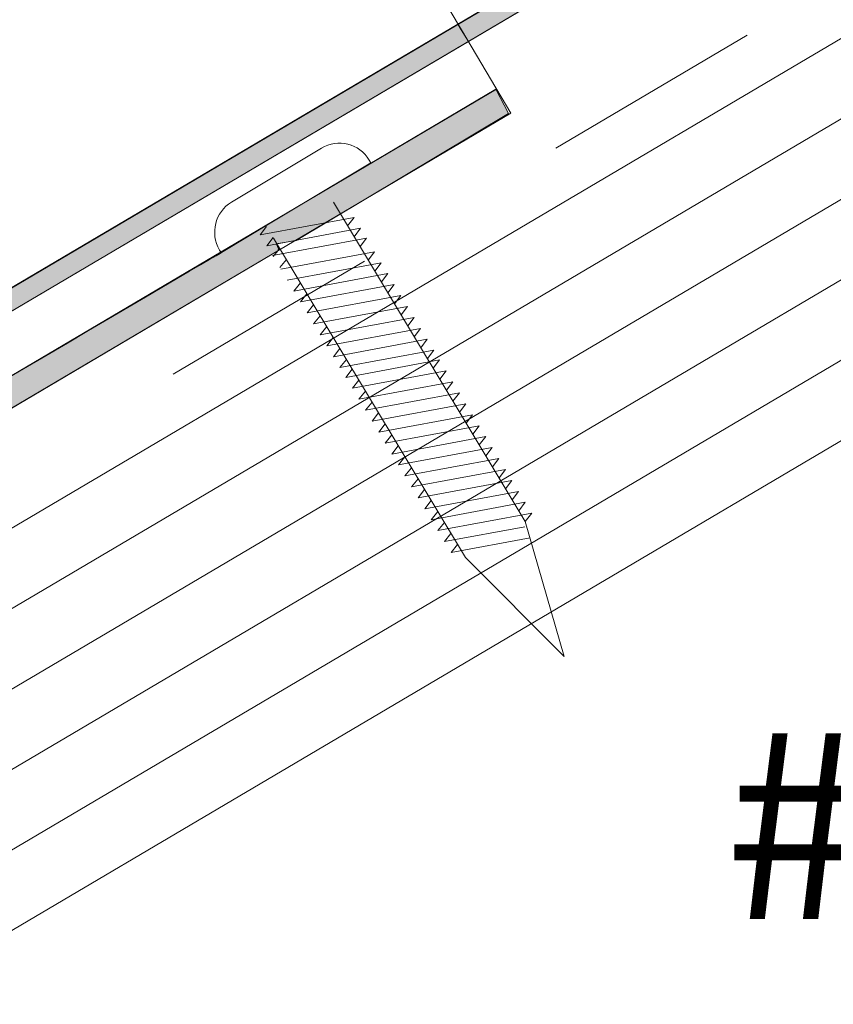
# Model space of a CAD drawing. Units: inches. Extents: x 0.47 to 8.03, y 0.6 to 10.4.
# Drawn here: x 2.22 to 2.59, y 4.45 to 4.9 of the extents above; entities that cross this region are included whole.
import ezdxf

# ---------------------------------------------------------------- set-up
doc = ezdxf.new("R2010")
doc.units = ezdxf.units.IN
doc.header["$MEASUREMENT"] = 0
doc.linetypes.add('AI-Linetype-1', pattern=[0.089495, 0.059663, -0.029832])
for name, color, linetype in [('0.35 Notes', 7, 'Continuous'), ('1.00 PEN', 7, 'Continuous'), ('Clip', 7, 'Continuous'), ('Roof Panel', 7, 'Continuous'), ('Sheathing', 7, 'Continuous'), ('Wood', 7, 'Continuous')]:
    doc.layers.add(name, color=color, linetype=linetype)

# ---------------------------------------------------------------- blocks, each defined once
blk = doc.blocks.new('block 2')
at = {"layer": 'Sheathing', "color": 254, "lineweight": 5, "true_color": 0xd6d6d6}
blk.add_lwpolyline([(3.73072, 5.51214), (1.29367, 4.07335)], dxfattribs=at)
blk = doc.blocks.new('block 3')
at = {"layer": 'Sheathing', "color": 254, "lineweight": 5, "true_color": 0xd6d6d6}
blk.add_lwpolyline([(3.79804, 5.3981), (1.36102, 3.95927)], dxfattribs=at)
blk = doc.blocks.new('block 4')
at = {"layer": 'Sheathing', "color": 254, "lineweight": 5, "true_color": 0xd6d6d6}
blk.add_lwpolyline([(3.78121, 5.42661), (1.34418, 3.9878)], dxfattribs=at)
blk = doc.blocks.new('block 5')
at = {"layer": 'Sheathing', "color": 254, "lineweight": 5, "true_color": 0xd6d6d6}
blk.add_lwpolyline([(3.76437, 5.45512), (1.32735, 4.01632)], dxfattribs=at)
blk = doc.blocks.new('block 6')
at = {"layer": 'Sheathing', "color": 254, "lineweight": 5, "true_color": 0xd6d6d6}
blk.add_lwpolyline([(3.74755, 5.48363), (1.31051, 4.04483)], dxfattribs=at)
blk = doc.blocks.new('block 15')
at = {"layer": '1.00 PEN', "color": 4, "linetype": 'AI-Linetype-1', "lineweight": 20, "true_color": 0x00ffff}
blk.add_lwpolyline([(3.71851, 5.53281), (1.28145, 4.09404)], dxfattribs=at)
blk = doc.blocks.new('block 154')
at = {"layer": '1.00 PEN', "lineweight": 0}
blk.add_lwpolyline([(2.28736, 4.7173), (2.28736, 4.7173)], dxfattribs=at)
blk = doc.blocks.new('block 155')
at = {"layer": '1.00 PEN', "color": 3, "lineweight": 5, "true_color": 0x00ff00}
blk.add_lwpolyline([(2.25886, 4.71635), (2.25811, 4.7176)], dxfattribs=at)
blk = doc.blocks.new('block 156')
at = {"layer": '1.00 PEN', "color": 3, "lineweight": 5, "true_color": 0x00ff00}
blk.add_lwpolyline([(2.23521, 4.72331), (2.1923, 4.69753)], dxfattribs=at)
blk = doc.blocks.new('block 157')
at = {"layer": '1.00 PEN', "color": 3, "lineweight": 5, "true_color": 0x00ff00}
blk.add_lwpolyline([(2.25886, 4.71635), (2.18733, 4.67337)], dxfattribs=at)
blk = doc.blocks.new('block 158')
at = {"layer": '1.00 PEN', "color": 3, "lineweight": 5, "true_color": 0x00ff00}
blk.add_lwpolyline([(2.18659, 4.67462), (2.18733, 4.67337)], dxfattribs=at)
blk = doc.blocks.new('block 159')
at = {"layer": '1.00 PEN', "color": 3, "lineweight": 5, "true_color": 0x00ff00}
blk.add_lwpolyline([(2.21234, 4.6803), (2.30407, 4.52766)], dxfattribs=at)
blk = doc.blocks.new('block 160')
at = {"layer": '1.00 PEN', "color": 3, "lineweight": 5, "true_color": 0x00ff00}
blk.add_lwpolyline([(2.35118, 4.48038), (2.30407, 4.52766)], dxfattribs=at)
blk = doc.blocks.new('block 161')
at = {"layer": '1.00 PEN', "color": 3, "lineweight": 5, "true_color": 0x00ff00}
blk.add_lwpolyline([(2.24095, 4.6975), (2.33267, 4.54484)], dxfattribs=at)
blk = doc.blocks.new('block 162')
at = {"layer": '1.00 PEN', "color": 3, "lineweight": 5, "true_color": 0x00ff00}
blk.add_lwpolyline([(2.35118, 4.48038), (2.33267, 4.54484)], dxfattribs=at)
blk = doc.blocks.new('block 163')
at = {"layer": '1.00 PEN', "color": 3, "lineweight": 5, "true_color": 0x00ff00}
blk.add_open_spline([(2.25811, 4.7176), (2.25336, 4.72549), (2.2431, 4.72806), (2.23521, 4.72331)], degree=3, dxfattribs=at)
blk = doc.blocks.new('block 164')
at = {"layer": '1.00 PEN', "color": 3, "lineweight": 5, "true_color": 0x00ff00}
blk.add_open_spline([(2.1923, 4.69753), (2.1844, 4.69278), (2.18184, 4.68253), (2.18659, 4.67462)], degree=3, dxfattribs=at)
blk = doc.blocks.new('block 165')
at = {"layer": '1.00 PEN', "color": 3, "lineweight": 5, "true_color": 0x00ff00}
blk.add_lwpolyline([(2.31372, 4.58547), (2.26887, 4.57715)], dxfattribs=at)
blk = doc.blocks.new('block 166')
at = {"layer": '1.00 PEN', "color": 3, "lineweight": 5, "true_color": 0x00ff00}
blk.add_lwpolyline([(2.31372, 4.58547), (2.31067, 4.58146)], dxfattribs=at)
blk = doc.blocks.new('block 167')
at = {"layer": '1.00 PEN', "color": 3, "lineweight": 5, "true_color": 0x00ff00}
blk.add_lwpolyline([(2.27197, 4.58106), (2.26887, 4.57715)], dxfattribs=at)
blk = doc.blocks.new('block 168')
at = {"layer": '1.00 PEN', "color": 3, "lineweight": 5, "true_color": 0x00ff00}
blk.add_lwpolyline([(2.31058, 4.59069), (2.26573, 4.58239)], dxfattribs=at)
blk = doc.blocks.new('block 169')
at = {"layer": '1.00 PEN', "color": 3, "lineweight": 5, "true_color": 0x00ff00}
blk.add_lwpolyline([(2.31058, 4.59069), (2.30752, 4.5867)], dxfattribs=at)
blk = doc.blocks.new('block 170')
at = {"layer": '1.00 PEN', "color": 3, "lineweight": 5, "true_color": 0x00ff00}
blk.add_lwpolyline([(2.26883, 4.58629), (2.26573, 4.58239)], dxfattribs=at)
blk = doc.blocks.new('block 171')
at = {"layer": '1.00 PEN', "color": 3, "lineweight": 5, "true_color": 0x00ff00}
blk.add_lwpolyline([(2.30744, 4.59592), (2.26259, 4.58762)], dxfattribs=at)
blk = doc.blocks.new('block 172')
at = {"layer": '1.00 PEN', "color": 3, "lineweight": 5, "true_color": 0x00ff00}
blk.add_lwpolyline([(2.30744, 4.59592), (2.30438, 4.59194)], dxfattribs=at)
blk = doc.blocks.new('block 173')
at = {"layer": '1.00 PEN', "color": 3, "lineweight": 5, "true_color": 0x00ff00}
blk.add_lwpolyline([(2.26569, 4.59153), (2.26259, 4.58762)], dxfattribs=at)
blk = doc.blocks.new('block 174')
at = {"layer": '1.00 PEN', "color": 3, "lineweight": 5, "true_color": 0x00ff00}
blk.add_lwpolyline([(2.30429, 4.60116), (2.25944, 4.59284)], dxfattribs=at)
blk = doc.blocks.new('block 175')
at = {"layer": '1.00 PEN', "color": 3, "lineweight": 5, "true_color": 0x00ff00}
blk.add_lwpolyline([(2.30429, 4.60116), (2.30124, 4.59716)], dxfattribs=at)
blk = doc.blocks.new('block 176')
at = {"layer": '1.00 PEN', "color": 3, "lineweight": 5, "true_color": 0x00ff00}
blk.add_lwpolyline([(2.26255, 4.59675), (2.25944, 4.59284)], dxfattribs=at)
blk = doc.blocks.new('block 177')
at = {"layer": '1.00 PEN', "color": 3, "lineweight": 5, "true_color": 0x00ff00}
blk.add_lwpolyline([(2.30115, 4.60639), (2.2563, 4.59808)], dxfattribs=at)
blk = doc.blocks.new('block 178')
at = {"layer": '1.00 PEN', "color": 3, "lineweight": 5, "true_color": 0x00ff00}
blk.add_lwpolyline([(2.30115, 4.60639), (2.2981, 4.60239)], dxfattribs=at)
blk = doc.blocks.new('block 179')
at = {"layer": '1.00 PEN', "color": 3, "lineweight": 5, "true_color": 0x00ff00}
blk.add_lwpolyline([(2.2594, 4.60199), (2.2563, 4.59808)], dxfattribs=at)
blk = doc.blocks.new('block 180')
at = {"layer": '1.00 PEN', "color": 3, "lineweight": 5, "true_color": 0x00ff00}
blk.add_lwpolyline([(2.298, 4.61162), (2.25315, 4.60332)], dxfattribs=at)
blk = doc.blocks.new('block 181')
at = {"layer": '1.00 PEN', "color": 3, "lineweight": 5, "true_color": 0x00ff00}
blk.add_lwpolyline([(2.298, 4.61162), (2.29496, 4.60763)], dxfattribs=at)
blk = doc.blocks.new('block 182')
at = {"layer": '1.00 PEN', "color": 3, "lineweight": 5, "true_color": 0x00ff00}
blk.add_lwpolyline([(2.25626, 4.60722), (2.25315, 4.60332)], dxfattribs=at)
blk = doc.blocks.new('block 183')
at = {"layer": '1.00 PEN', "color": 3, "lineweight": 5, "true_color": 0x00ff00}
blk.add_lwpolyline([(2.29486, 4.61685), (2.25002, 4.60854)], dxfattribs=at)
blk = doc.blocks.new('block 184')
at = {"layer": '1.00 PEN', "color": 3, "lineweight": 5, "true_color": 0x00ff00}
blk.add_lwpolyline([(2.29486, 4.61685), (2.29181, 4.61285)], dxfattribs=at)
blk = doc.blocks.new('block 185')
at = {"layer": '1.00 PEN', "color": 3, "lineweight": 5, "true_color": 0x00ff00}
blk.add_lwpolyline([(2.25312, 4.61244), (2.25002, 4.60854)], dxfattribs=at)
blk = doc.blocks.new('block 186')
at = {"layer": '1.00 PEN', "color": 3, "lineweight": 5, "true_color": 0x00ff00}
blk.add_lwpolyline([(2.29172, 4.62209), (2.24687, 4.61377)], dxfattribs=at)
blk = doc.blocks.new('block 187')
at = {"layer": '1.00 PEN', "color": 3, "lineweight": 5, "true_color": 0x00ff00}
blk.add_lwpolyline([(2.29172, 4.62209), (2.28867, 4.61809)], dxfattribs=at)
blk = doc.blocks.new('block 188')
at = {"layer": '1.00 PEN', "color": 3, "lineweight": 5, "true_color": 0x00ff00}
blk.add_lwpolyline([(2.24997, 4.61768), (2.24687, 4.61377)], dxfattribs=at)
blk = doc.blocks.new('block 189')
at = {"layer": '1.00 PEN', "color": 3, "lineweight": 5, "true_color": 0x00ff00}
blk.add_lwpolyline([(2.28893, 4.62673), (2.24408, 4.61841)], dxfattribs=at)
blk = doc.blocks.new('block 190')
at = {"layer": '1.00 PEN', "color": 3, "lineweight": 5, "true_color": 0x00ff00}
blk.add_lwpolyline([(2.28893, 4.62673), (2.28588, 4.62272)], dxfattribs=at)
blk = doc.blocks.new('block 191')
at = {"layer": '1.00 PEN', "color": 3, "lineweight": 5, "true_color": 0x00ff00}
blk.add_lwpolyline([(2.24719, 4.62232), (2.24408, 4.61841)], dxfattribs=at)
blk = doc.blocks.new('block 192')
at = {"layer": '1.00 PEN', "color": 3, "lineweight": 5, "true_color": 0x00ff00}
blk.add_lwpolyline([(2.28579, 4.63195), (2.24094, 4.62365)], dxfattribs=at)
blk = doc.blocks.new('block 193')
at = {"layer": '1.00 PEN', "color": 3, "lineweight": 5, "true_color": 0x00ff00}
blk.add_lwpolyline([(2.28579, 4.63195), (2.28274, 4.62796)], dxfattribs=at)
blk = doc.blocks.new('block 194')
at = {"layer": '1.00 PEN', "color": 3, "lineweight": 5, "true_color": 0x00ff00}
blk.add_lwpolyline([(2.24404, 4.62755), (2.24094, 4.62365)], dxfattribs=at)
blk = doc.blocks.new('block 195')
at = {"layer": '1.00 PEN', "color": 3, "lineweight": 5, "true_color": 0x00ff00}
blk.add_lwpolyline([(2.28264, 4.63718), (2.23779, 4.62888)], dxfattribs=at)
blk = doc.blocks.new('block 196')
at = {"layer": '1.00 PEN', "color": 3, "lineweight": 5, "true_color": 0x00ff00}
blk.add_lwpolyline([(2.28264, 4.63718), (2.2796, 4.63318)], dxfattribs=at)
blk = doc.blocks.new('block 197')
at = {"layer": '1.00 PEN', "color": 3, "lineweight": 5, "true_color": 0x00ff00}
blk.add_lwpolyline([(2.2409, 4.63277), (2.23779, 4.62888)], dxfattribs=at)
blk = doc.blocks.new('block 198')
at = {"layer": '1.00 PEN', "color": 3, "lineweight": 5, "true_color": 0x00ff00}
blk.add_lwpolyline([(2.2795, 4.64242), (2.23465, 4.6341)], dxfattribs=at)
blk = doc.blocks.new('block 199')
at = {"layer": '1.00 PEN', "color": 3, "lineweight": 5, "true_color": 0x00ff00}
blk.add_lwpolyline([(2.2795, 4.64242), (2.27645, 4.63842)], dxfattribs=at)
blk = doc.blocks.new('block 200')
at = {"layer": '1.00 PEN', "color": 3, "lineweight": 5, "true_color": 0x00ff00}
blk.add_lwpolyline([(2.23775, 4.63801), (2.23465, 4.6341)], dxfattribs=at)
blk = doc.blocks.new('block 201')
at = {"layer": '1.00 PEN', "color": 3, "lineweight": 5, "true_color": 0x00ff00}
blk.add_lwpolyline([(2.27636, 4.64764), (2.23151, 4.63934)], dxfattribs=at)
blk = doc.blocks.new('block 202')
at = {"layer": '1.00 PEN', "color": 3, "lineweight": 5, "true_color": 0x00ff00}
blk.add_lwpolyline([(2.27636, 4.64764), (2.27331, 4.64365)], dxfattribs=at)
blk = doc.blocks.new('block 203')
at = {"layer": '1.00 PEN', "color": 3, "lineweight": 5, "true_color": 0x00ff00}
blk.add_lwpolyline([(2.23461, 4.64325), (2.23151, 4.63934)], dxfattribs=at)
blk = doc.blocks.new('block 204')
at = {"layer": '1.00 PEN', "color": 3, "lineweight": 5, "true_color": 0x00ff00}
blk.add_lwpolyline([(2.27322, 4.65288), (2.22837, 4.64458)], dxfattribs=at)
blk = doc.blocks.new('block 205')
at = {"layer": '1.00 PEN', "color": 3, "lineweight": 5, "true_color": 0x00ff00}
blk.add_lwpolyline([(2.27322, 4.65288), (2.27016, 4.64887)], dxfattribs=at)
blk = doc.blocks.new('block 206')
at = {"layer": '1.00 PEN', "color": 3, "lineweight": 5, "true_color": 0x00ff00}
blk.add_lwpolyline([(2.23147, 4.64847), (2.22837, 4.64458)], dxfattribs=at)
blk = doc.blocks.new('block 207')
at = {"layer": '1.00 PEN', "color": 3, "lineweight": 5, "true_color": 0x00ff00}
blk.add_lwpolyline([(2.27007, 4.65811), (2.22522, 4.6498)], dxfattribs=at)
blk = doc.blocks.new('block 208')
at = {"layer": '1.00 PEN', "color": 3, "lineweight": 5, "true_color": 0x00ff00}
blk.add_lwpolyline([(2.27007, 4.65811), (2.26702, 4.65411)], dxfattribs=at)
blk = doc.blocks.new('block 209')
at = {"layer": '1.00 PEN', "color": 3, "lineweight": 5, "true_color": 0x00ff00}
blk.add_lwpolyline([(2.22833, 4.6537), (2.22522, 4.6498)], dxfattribs=at)
blk = doc.blocks.new('block 210')
at = {"layer": '1.00 PEN', "color": 3, "lineweight": 5, "true_color": 0x00ff00}
blk.add_lwpolyline([(2.26693, 4.66333), (2.22208, 4.65503)], dxfattribs=at)
blk = doc.blocks.new('block 211')
at = {"layer": '1.00 PEN', "color": 3, "lineweight": 5, "true_color": 0x00ff00}
blk.add_lwpolyline([(2.26693, 4.66333), (2.26388, 4.65935)], dxfattribs=at)
blk = doc.blocks.new('block 212')
at = {"layer": '1.00 PEN', "color": 3, "lineweight": 5, "true_color": 0x00ff00}
blk.add_lwpolyline([(2.22519, 4.65894), (2.22208, 4.65503)], dxfattribs=at)
blk = doc.blocks.new('block 213')
at = {"layer": '1.00 PEN', "color": 3, "lineweight": 5, "true_color": 0x00ff00}
blk.add_lwpolyline([(2.26378, 4.66857), (2.21893, 4.66027)], dxfattribs=at)
blk = doc.blocks.new('block 214')
at = {"layer": '1.00 PEN', "color": 3, "lineweight": 5, "true_color": 0x00ff00}
blk.add_lwpolyline([(2.26378, 4.66857), (2.26074, 4.66458)], dxfattribs=at)
blk = doc.blocks.new('block 215')
at = {"layer": '1.00 PEN', "color": 3, "lineweight": 5, "true_color": 0x00ff00}
blk.add_lwpolyline([(2.21849, 4.67013), (2.21538, 4.66622)], dxfattribs=at)
blk = doc.blocks.new('block 216')
at = {"layer": '1.00 PEN', "color": 3, "lineweight": 5, "true_color": 0x00ff00}
blk.add_lwpolyline([(2.26064, 4.6738), (2.21579, 4.66549)], dxfattribs=at)
blk = doc.blocks.new('block 217')
at = {"layer": '1.00 PEN', "color": 3, "lineweight": 5, "true_color": 0x00ff00}
blk.add_lwpolyline([(2.26064, 4.6738), (2.25759, 4.6698)], dxfattribs=at)
blk = doc.blocks.new('block 218')
at = {"layer": '1.00 PEN', "color": 3, "lineweight": 5, "true_color": 0x00ff00}
blk.add_lwpolyline([(2.21534, 4.67536), (2.21224, 4.67146)], dxfattribs=at)
blk = doc.blocks.new('block 219')
at = {"layer": '1.00 PEN', "color": 3, "lineweight": 5, "true_color": 0x00ff00}
blk.add_lwpolyline([(2.25394, 4.68499), (2.20909, 4.67669)], dxfattribs=at)
blk = doc.blocks.new('block 220')
at = {"layer": '1.00 PEN', "color": 3, "lineweight": 5, "true_color": 0x00ff00}
blk.add_lwpolyline([(2.25394, 4.68499), (2.25089, 4.68099)], dxfattribs=at)
blk = doc.blocks.new('block 221')
at = {"layer": '1.00 PEN', "color": 3, "lineweight": 5, "true_color": 0x00ff00}
blk.add_lwpolyline([(2.2122, 4.68059), (2.20909, 4.67669)], dxfattribs=at)
blk = doc.blocks.new('block 222')
at = {"layer": '1.00 PEN', "color": 3, "lineweight": 5, "true_color": 0x00ff00}
blk.add_lwpolyline([(2.2508, 4.69023), (2.20595, 4.68191)], dxfattribs=at)
blk = doc.blocks.new('block 223')
at = {"layer": '1.00 PEN', "color": 3, "lineweight": 5, "true_color": 0x00ff00}
blk.add_lwpolyline([(2.2508, 4.69023), (2.24775, 4.68623)], dxfattribs=at)
blk = doc.blocks.new('block 224')
at = {"layer": '1.00 PEN', "color": 3, "lineweight": 5, "true_color": 0x00ff00}
blk.add_lwpolyline([(2.20905, 4.68582), (2.20595, 4.68191)], dxfattribs=at)
blk = doc.blocks.new('block 225')
at = {"layer": '1.00 PEN', "color": 3, "lineweight": 5, "true_color": 0x00ff00}
blk.add_lwpolyline([(2.25673, 4.68031), (2.21188, 4.67201)], dxfattribs=at)
blk = doc.blocks.new('block 226')
at = {"layer": '1.00 PEN', "color": 3, "lineweight": 5, "true_color": 0x00ff00}
blk.add_lwpolyline([(2.25673, 4.68031), (2.25368, 4.67633)], dxfattribs=at)
blk = doc.blocks.new('block 227')
at = {"layer": '1.00 PEN', "color": 3, "lineweight": 5, "true_color": 0x00ff00}
blk.add_lwpolyline([(2.31686, 4.58023), (2.27201, 4.57193)], dxfattribs=at)
blk = doc.blocks.new('block 228')
at = {"layer": '1.00 PEN', "color": 3, "lineweight": 5, "true_color": 0x00ff00}
blk.add_lwpolyline([(2.31686, 4.58023), (2.31381, 4.57624)], dxfattribs=at)
blk = doc.blocks.new('block 229')
at = {"layer": '1.00 PEN', "color": 3, "lineweight": 5, "true_color": 0x00ff00}
blk.add_lwpolyline([(2.27512, 4.57584), (2.27201, 4.57193)], dxfattribs=at)
blk = doc.blocks.new('block 230')
at = {"layer": '1.00 PEN', "color": 3, "lineweight": 5, "true_color": 0x00ff00}
blk.add_lwpolyline([(2.32001, 4.57499), (2.27515, 4.56669)], dxfattribs=at)
blk = doc.blocks.new('block 231')
at = {"layer": '1.00 PEN', "color": 3, "lineweight": 5, "true_color": 0x00ff00}
blk.add_lwpolyline([(2.32001, 4.57499), (2.31696, 4.57101)], dxfattribs=at)
blk = doc.blocks.new('block 232')
at = {"layer": '1.00 PEN', "color": 3, "lineweight": 5, "true_color": 0x00ff00}
blk.add_lwpolyline([(2.27826, 4.5706), (2.27515, 4.56669)], dxfattribs=at)
blk = doc.blocks.new('block 233')
at = {"layer": '1.00 PEN', "color": 3, "lineweight": 5, "true_color": 0x00ff00}
blk.add_lwpolyline([(2.32315, 4.56977), (2.2783, 4.56146)], dxfattribs=at)
blk = doc.blocks.new('block 234')
at = {"layer": '1.00 PEN', "color": 3, "lineweight": 5, "true_color": 0x00ff00}
blk.add_lwpolyline([(2.32315, 4.56977), (2.3201, 4.56577)], dxfattribs=at)
blk = doc.blocks.new('block 235')
at = {"layer": '1.00 PEN', "color": 3, "lineweight": 5, "true_color": 0x00ff00}
blk.add_lwpolyline([(2.28141, 4.56536), (2.2783, 4.56146)], dxfattribs=at)
blk = doc.blocks.new('block 236')
at = {"layer": '1.00 PEN', "color": 3, "lineweight": 5, "true_color": 0x00ff00}
blk.add_lwpolyline([(2.3263, 4.56454), (2.28144, 4.55624)], dxfattribs=at)
blk = doc.blocks.new('block 237')
at = {"layer": '1.00 PEN', "color": 3, "lineweight": 5, "true_color": 0x00ff00}
blk.add_lwpolyline([(2.3263, 4.56454), (2.32324, 4.56055)], dxfattribs=at)
blk = doc.blocks.new('block 238')
at = {"layer": '1.00 PEN', "color": 3, "lineweight": 5, "true_color": 0x00ff00}
blk.add_lwpolyline([(2.28455, 4.56014), (2.28144, 4.55624)], dxfattribs=at)
blk = doc.blocks.new('block 239')
at = {"layer": '1.00 PEN', "color": 3, "lineweight": 5, "true_color": 0x00ff00}
blk.add_lwpolyline([(2.32944, 4.5593), (2.28459, 4.551)], dxfattribs=at)
blk = doc.blocks.new('block 240')
at = {"layer": '1.00 PEN', "color": 3, "lineweight": 5, "true_color": 0x00ff00}
blk.add_lwpolyline([(2.32944, 4.5593), (2.32638, 4.55531)], dxfattribs=at)
blk = doc.blocks.new('block 241')
at = {"layer": '1.00 PEN', "color": 3, "lineweight": 5, "true_color": 0x00ff00}
blk.add_lwpolyline([(2.28769, 4.55491), (2.28459, 4.551)], dxfattribs=at)
blk = doc.blocks.new('block 242')
at = {"layer": '1.00 PEN', "color": 3, "lineweight": 5, "true_color": 0x00ff00}
blk.add_lwpolyline([(2.33258, 4.55408), (2.28773, 4.54577)], dxfattribs=at)
blk = doc.blocks.new('block 243')
at = {"layer": '1.00 PEN', "color": 3, "lineweight": 5, "true_color": 0x00ff00}
blk.add_lwpolyline([(2.33258, 4.55408), (2.32953, 4.55008)], dxfattribs=at)
blk = doc.blocks.new('block 244')
at = {"layer": '1.00 PEN', "color": 3, "lineweight": 5, "true_color": 0x00ff00}
blk.add_lwpolyline([(2.29083, 4.54967), (2.28773, 4.54577)], dxfattribs=at)
blk = doc.blocks.new('block 245')
at = {"layer": '1.00 PEN', "color": 3, "lineweight": 5, "true_color": 0x00ff00}
blk.add_lwpolyline([(2.33572, 4.54884), (2.29087, 4.54054)], dxfattribs=at)
blk = doc.blocks.new('block 246')
at = {"layer": '1.00 PEN', "color": 3, "lineweight": 5, "true_color": 0x00ff00}
blk.add_lwpolyline([(2.33572, 4.54884), (2.33267, 4.54484)], dxfattribs=at)
blk = doc.blocks.new('block 247')
at = {"layer": '1.00 PEN', "color": 3, "lineweight": 5, "true_color": 0x00ff00}
blk.add_lwpolyline([(2.29398, 4.54444), (2.29087, 4.54054)], dxfattribs=at)
blk = doc.blocks.new('block 248')
at = {"layer": '1.00 PEN', "color": 3, "lineweight": 5, "true_color": 0x00ff00}
blk.add_lwpolyline([(2.33242, 4.54242), (2.29401, 4.53531)], dxfattribs=at)
blk = doc.blocks.new('block 249')
at = {"layer": '1.00 PEN', "color": 3, "lineweight": 5, "true_color": 0x00ff00}
blk.add_lwpolyline([(2.29712, 4.53921), (2.29401, 4.53531)], dxfattribs=at)
blk = doc.blocks.new('block 250')
at = {"layer": '1.00 PEN', "color": 3, "lineweight": 5, "true_color": 0x00ff00}
blk.add_lwpolyline([(2.33491, 4.53707), (2.29716, 4.53007)], dxfattribs=at)
blk = doc.blocks.new('block 251')
at = {"layer": '1.00 PEN', "color": 3, "lineweight": 5, "true_color": 0x00ff00}
blk.add_lwpolyline([(2.30027, 4.53398), (2.29716, 4.53007)], dxfattribs=at)
blk = doc.blocks.new('block 1206')
at = {"layer": 'Roof Panel', "true_color": 0xbf00ff}
h = blk.add_hatch(color=200, dxfattribs=at)
h.paths.add_polyline_path([(2.30556, 4.77428), (2.30208, 4.77976), (2.30035, 4.7825), (1.84028, 4.51104), (1.84288, 4.50727), (1.84549, 4.50285)])
h.paths.add_polyline_path([(1.84549, 4.50285), (1.84288, 4.50727), (1.84028, 4.51104), (1.24306, 4.1584), (1.24826, 4.15018)])
h.paths.add_polyline_path([(3.15104, 5.27363), (3.14757, 5.27897), (3.09896, 5.24952), (3.09636, 5.25277), (2.30035, 4.7825), (2.30208, 4.77976), (2.30556, 4.77428)])
h.paths.add_polyline_path([(3.57031, 5.52095), (3.56511, 5.5293), (3.2283, 5.3306), (3.23004, 5.32837), (3.18316, 5.30022), (3.18577, 5.301), (3.18143, 5.29501), (3.18316, 5.29265)])
at = {"layer": 'Roof Panel', "lineweight": 0}
for points in [[(3.15104, 5.27363), (3.14757, 5.27897), (3.09896, 5.24952), (3.09636, 5.25277), (2.30035, 4.7825), (2.30208, 4.77976), (2.30556, 4.77428), (3.15104, 5.27363)], [(2.30556, 4.77428), (2.30208, 4.77976), (2.30035, 4.7825), (1.84028, 4.51104), (1.84288, 4.50727), (1.84549, 4.50285), (2.30556, 4.77428)]]:
    blk.add_lwpolyline(points, dxfattribs=at)
blk = doc.blocks.new('block 1208')
at = {"layer": 'Roof Panel', "color": 200, "lineweight": 20, "true_color": 0xbf00ff}
blk.add_lwpolyline([(3.58454, 5.52944), (1.24831, 4.15018)], dxfattribs=at)
blk = doc.blocks.new('block 1215')
at = {"layer": 'Roof Panel', "color": 200, "lineweight": 20, "true_color": 0xbf00ff}
blk.add_lwpolyline([(3.57965, 5.53772), (1.24345, 4.15841)], dxfattribs=at)
blk = doc.blocks.new('block 1217')
at = {"layer": 'Wood', "color": 254, "lineweight": 5, "true_color": 0xd6d6d6}
blk.add_lwpolyline([(4.21538, 5.60606), (1.37786, 3.93076)], dxfattribs=at)
blk = doc.blocks.new('block 1271')
at = {"layer": 'Clip', "color": 1, "lineweight": 5, "true_color": 0xff0000}
blk.add_lwpolyline([(2.14251, 5.04753), (2.30215, 4.77979)], dxfattribs=at)
blk = doc.blocks.new('block 1273')
at = {"layer": 'Clip', "color": 1, "lineweight": 5, "true_color": 0xff0000}
blk.add_lwpolyline([(1.68502, 4.77206), (2.14254, 5.04754)], dxfattribs=at)
blk = doc.blocks.new('block 1274')
at = {"layer": 'Clip', "true_color": 0xff0000}
h = blk.add_hatch(color=1, dxfattribs=at)
edge = h.paths.add_edge_path()
edge.add_spline(control_points=[(2.32465, 4.73986), (2.32465, 4.73986), (2.31858, 4.75147), (2.31858, 4.75147), (2.31858, 4.75147), (2.22309, 4.69488), (2.22309, 4.69488), (2.22309, 4.69488), (2.1875, 4.67337), (2.1875, 4.67337), (2.1875, 4.67364), (1.95486, 4.53649), (1.95486, 4.53649), (1.95486, 4.53649), (1.91927, 4.51495), (1.91927, 4.51495), (1.9184, 4.51536), (1.85851, 4.4799), (1.85851, 4.4799), (1.85851, 4.4799), (1.86632, 4.46843), (1.86632, 4.46843), (1.86632, 4.46843), (1.94618, 4.51587), (1.94618, 4.51587), (1.94618, 4.51693), (1.94531, 4.51926), (1.94531, 4.51926), (1.94531, 4.51926), (1.95486, 4.52084), (1.95486, 4.52084), (1.95486, 4.52084), (2.21441, 4.67429), (2.21441, 4.67429), (2.21528, 4.67532), (2.21354, 4.67755), (2.21354, 4.67755), (2.21354, 4.67755), (2.22309, 4.67923), (2.22309, 4.67923), (2.22309, 4.67923), (2.32465, 4.73986), (2.32465, 4.73986)], knot_values=[0, 0, 0, 0, 1, 1, 1, 2, 2, 2, 3, 3, 3, 4, 4, 4, 5, 5, 5, 6, 6, 6, 7, 7, 7, 8, 8, 8, 9, 9, 9, 10, 10, 10, 11, 11, 11, 12, 12, 12, 13, 13, 13, 14, 14, 14, 14], degree=3, periodic=0)
at = {"layer": 'Clip', "lineweight": 0}
blk.add_open_spline([(2.32465, 4.73986), (2.32465, 4.73986), (2.31858, 4.75147), (2.31858, 4.75147), (2.31858, 4.75147), (2.22309, 4.69488), (2.22309, 4.69488), (2.22309, 4.69488), (2.1875, 4.67337), (2.1875, 4.67337), (2.1875, 4.67364), (1.95486, 4.53649), (1.95486, 4.53649), (1.95486, 4.53649), (1.91927, 4.51495), (1.91927, 4.51495), (1.9184, 4.51536), (1.85851, 4.4799), (1.85851, 4.4799), (1.85851, 4.4799), (1.86632, 4.46843), (1.86632, 4.46843), (1.86632, 4.46843), (1.94618, 4.51587), (1.94618, 4.51587), (1.94618, 4.51693), (1.94531, 4.51926), (1.94531, 4.51926), (1.94531, 4.51926), (1.95486, 4.52084), (1.95486, 4.52084), (1.95486, 4.52084), (2.21441, 4.67429), (2.21441, 4.67429), (2.21528, 4.67532), (2.21354, 4.67755), (2.21354, 4.67755), (2.21354, 4.67755), (2.22309, 4.67923), (2.22309, 4.67923), (2.22309, 4.67923), (2.32465, 4.73986), (2.32465, 4.73986)], degree=3, knots=[0, 0, 0, 0, 1, 1, 1, 2, 2, 2, 3, 3, 3, 4, 4, 4, 5, 5, 5, 6, 6, 6, 7, 7, 7, 8, 8, 8, 9, 9, 9, 10, 10, 10, 11, 11, 11, 12, 12, 12, 13, 13, 13, 14, 14, 14, 14], dxfattribs=at)
blk = doc.blocks.new('block 1275')
at = {"layer": 'Clip', "color": 1, "lineweight": 5, "true_color": 0xff0000}
blk.add_lwpolyline([(2.30215, 4.77979), (2.32569, 4.73993)], dxfattribs=at)
blk = doc.blocks.new('block 1277')
at = {"layer": 'Clip', "color": 1, "lineweight": 5, "true_color": 0xff0000}
blk.add_lwpolyline([(2.3189, 4.75143), (1.85904, 4.47993)], dxfattribs=at)
blk = doc.blocks.new('block 1278')
at = {"layer": 'Clip', "color": 1, "lineweight": 5, "true_color": 0xff0000}
blk.add_lwpolyline([(2.32569, 4.73993), (1.86583, 4.46843)], dxfattribs=at)
blk = doc.blocks.new('block 1365')
at = {"layer": '0.35 Notes', "color": 2, "true_color": 0xffff00, "insert": (2.4276, 4.35504), "char_height": 0.0895275, "attachment_point": 7}
blk.add_mtext('\\fMyriad Pro|b0|i0|c0|p34;\\W1;#9x1" WOODGRIP', dxfattribs=at)

msp = doc.modelspace()

# ---------------------------------------------------------------- block references
at = {"layer": '0.35 Notes', "xscale": 0.9419835793539418, "yscale": 0.9419835793539418, "zscale": 0.9419835793539418}
msp.add_blockref('block 1365', (0.25259, 0.38866), dxfattribs=at)
at = {"layer": '1.00 PEN', "xscale": 0.9419835793539418, "yscale": 0.9419835793539418, "zscale": 0.9419835793539418}
for name in ['block 15', 'block 163', 'block 156', 'block 157', 'block 155', 'block 154', 'block 164', 'block 161', 'block 222', 'block 223', 'block 224', 'block 219', 'block 220', 'block 221', 'block 225', 'block 159', 'block 226', 'block 158', 'block 218', 'block 216', 'block 217', 'block 215', 'block 213', 'block 214', 'block 210', 'block 212', 'block 211', 'block 207', 'block 208', 'block 209', 'block 204', 'block 205', 'block 206', 'block 201', 'block 202', 'block 203', 'block 198', 'block 199', 'block 200', 'block 195', 'block 196', 'block 197', 'block 192', 'block 193', 'block 194', 'block 189', 'block 190', 'block 191', 'block 186', 'block 187', 'block 188', 'block 183', 'block 184', 'block 185', 'block 180', 'block 182', 'block 181', 'block 177', 'block 178', 'block 179', 'block 174', 'block 175', 'block 176', 'block 171', 'block 172', 'block 173', 'block 168', 'block 169', 'block 170', 'block 165', 'block 166', 'block 167', 'block 227', 'block 228', 'block 229', 'block 230', 'block 231', 'block 232', 'block 233', 'block 234', 'block 235', 'block 236', 'block 238', 'block 237', 'block 239', 'block 240', 'block 241', 'block 242', 'block 243', 'block 244', 'block 245', 'block 246', 'block 247', 'block 248', 'block 162', 'block 249', 'block 250', 'block 251', 'block 160']:
    msp.add_blockref(name, (0.25259, 0.38866), dxfattribs=at)
at = {"layer": 'Clip', "xscale": 0.9419835793539418, "yscale": 0.9419835793539418, "zscale": 0.9419835793539418}
for name in ['block 1273', 'block 1271', 'block 1275', 'block 1274', 'block 1277', 'block 1278']:
    msp.add_blockref(name, (0.25259, 0.38866), dxfattribs=at)
at = {"layer": 'Roof Panel', "xscale": 0.9419835793539418, "yscale": 0.9419835793539418, "zscale": 0.9419835793539418}
for name in ['block 1215', 'block 1206', 'block 1208']:
    msp.add_blockref(name, (0.25259, 0.38866), dxfattribs=at)
at = {"layer": 'Sheathing', "xscale": 0.9419835793539418, "yscale": 0.9419835793539418, "zscale": 0.9419835793539418}
for name in ['block 2', 'block 6', 'block 5', 'block 4', 'block 3']:
    msp.add_blockref(name, (0.25259, 0.38866), dxfattribs=at)
at = {"layer": 'Wood', "xscale": 0.9419835793539418, "yscale": 0.9419835793539418, "zscale": 0.9419835793539418}
msp.add_blockref('block 1217', (0.25259, 0.38866), dxfattribs=at)

doc.saveas('drawing.dxf')
